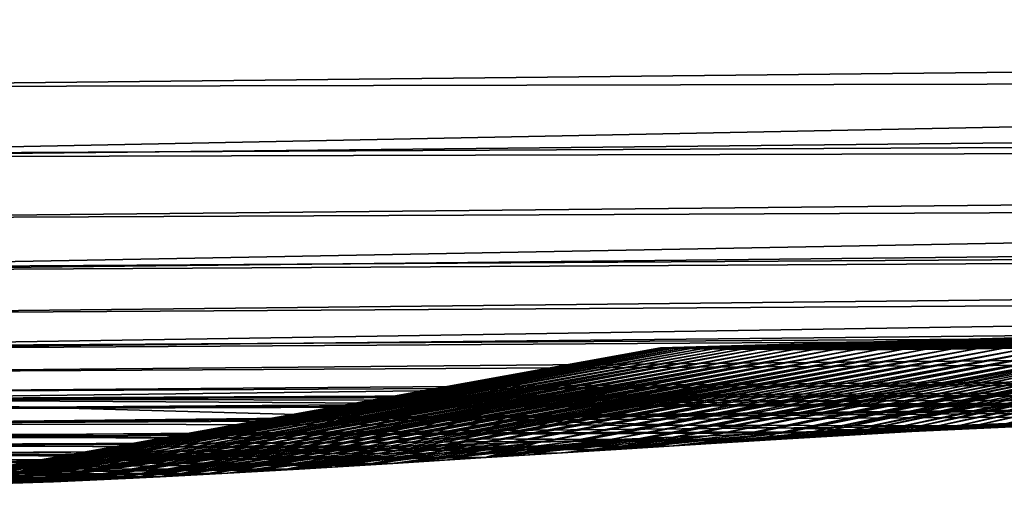
# Model space of a CAD drawing. Units: millimetres. Extents: x -27 to 120, y -216 to 114.
# Drawn here: x 44 to 50, y 108 to 110 of the extents above; entities that cross this region are included whole.
import ezdxf

# ---------------------------------------------------------------- set-up
doc = ezdxf.new("R2010")
doc.units = ezdxf.units.MM
doc.header["$LTSCALE"] = 81.481481
for name, color, linetype in [('1142', 7, 'CONTINUOUS'), ('1145', 7, 'CONTINUOUS'), ('1147', 7, 'CONTINUOUS'), ('1151', 7, 'CONTINUOUS')]:
    doc.layers.add(name, color=color, linetype=linetype)

msp = doc.modelspace()

# ---------------------------------------------------------------- linework, layer by layer
at = {"layer": '1142', "color": 7, "linetype": 'CONTINUOUS', "true_color": 0xe6e6e6}
for points in [[(54.3467, 108.6878, -0.0001), (47.7323, 108.5016, 0.2025), (47.7273, 108.5017, 0.0004), (54.3467, 108.6878, -0.0001)], [(54.3467, 108.6878, -0.0001), (47.7273, 108.5017, 0.0004), (47.7324, 108.5016, -0.2012), (54.3467, 108.6878, -0.0001)], [(54.3467, 108.6878, -0.0001), (47.7474, 108.5013, 0.4037), (47.7323, 108.5016, 0.2025), (54.3467, 108.6878, -0.0001)], [(54.3467, 108.6878, -0.0001), (47.7324, 108.5016, -0.2012), (47.7473, 108.5012, -0.4024), (54.3467, 108.6878, -0.0001)], [(54.3467, 108.6878, -0.0001), (47.7473, 108.5012, -0.4024), (47.7721, 108.5005, -0.6026), (54.3467, 108.6878, -0.0001)], [(54.3467, 108.6878, -0.0001), (47.7725, 108.5007, 0.6037), (47.7474, 108.5013, 0.4037), (54.3467, 108.6878, -0.0001)], [(54.3467, 108.6878, -0.0001), (47.7721, 108.5005, -0.6026), (47.8067, 108.4997, -0.801), (54.3467, 108.6878, -0.0001)], [(54.3467, 108.6878, -0.0001), (47.8074, 108.5, 0.8018), (47.7725, 108.5007, 0.6037), (54.3467, 108.6878, -0.0001)], [(54.3467, 108.6878, -0.0001), (47.8067, 108.4997, -0.801), (47.8511, 108.4988, -0.9968), (54.3467, 108.6878, -0.0001)], [(54.3467, 108.6878, -0.0001), (47.8517, 108.4992, 0.9977), (47.8074, 108.5, 0.8018), (54.3467, 108.6878, -0.0001)], [(54.3467, 108.6878, -0.0001), (47.8511, 108.4988, -0.9968), (47.9049, 108.4979, -1.1897), (54.3467, 108.6878, -0.0001)], [(54.3467, 108.6878, -0.0001), (47.9053, 108.4982, 1.191), (47.8517, 108.4992, 0.9977), (54.3467, 108.6878, -0.0001)], [(54.3467, 108.6878, -0.0001), (47.9049, 108.4979, -1.1897), (47.9679, 108.497, -1.3794), (54.3467, 108.6878, -0.0001)], [(54.3467, 108.6878, -0.0001), (47.968, 108.4972, 1.3811), (47.9053, 108.4982, 1.191), (54.3467, 108.6878, -0.0001)], [(54.3467, 108.6878, -0.0001), (47.9679, 108.497, -1.3794), (48.0395, 108.4961, -1.5656), (54.3467, 108.6878, -0.0001)], [(54.3467, 108.6878, -0.0001), (48.0393, 108.4963, 1.5678), (47.968, 108.4972, 1.3811), (54.3467, 108.6878, -0.0001)], [(54.3467, 108.6878, -0.0001), (48.119, 108.4953, 1.7507), (48.0393, 108.4963, 1.5678), (54.3467, 108.6878, -0.0001)], [(54.3467, 108.6878, -0.0001), (48.0395, 108.4961, -1.5656), (48.1194, 108.4952, -1.748), (54.3467, 108.6878, -0.0001)], [(54.3467, 108.6878, -0.0001), (48.2067, 108.4944, 1.9294), (48.119, 108.4953, 1.7507), (54.3467, 108.6878, -0.0001)], [(54.3467, 108.6878, -0.0001), (48.1194, 108.4952, -1.748), (48.2072, 108.4944, -1.9263), (54.3467, 108.6878, -0.0001)], [(54.3467, 108.6878, -0.0001), (48.3019, 108.4937, 2.1035), (48.2067, 108.4944, 1.9294), (54.3467, 108.6878, -0.0001)], [(54.3467, 108.6878, -0.0001), (48.2072, 108.4944, -1.9263), (48.3026, 108.4937, -2.1003), (54.3467, 108.6878, -0.0001)], [(54.3467, 108.6878, -0.0001), (48.4044, 108.493, 2.2728), (48.3019, 108.4937, 2.1035), (54.3467, 108.6878, -0.0001)], [(54.3467, 108.6878, -0.0001), (48.3026, 108.4937, -2.1003), (48.405, 108.4931, -2.2697), (54.3467, 108.6878, -0.0001)], [(54.3467, 108.6878, -0.0001), (48.5137, 108.4926, 2.4368), (48.4044, 108.493, 2.2728), (54.3467, 108.6878, -0.0001)], [(54.3467, 108.6878, -0.0001), (48.405, 108.4931, -2.2697), (48.5142, 108.4926, -2.4342), (54.3467, 108.6878, -0.0001)], [(54.3467, 108.6878, -0.0001), (48.6295, 108.4923, 2.5955), (48.5137, 108.4926, 2.4368), (54.3467, 108.6878, -0.0001)], [(54.3467, 108.6878, -0.0001), (48.5142, 108.4926, -2.4342), (48.6297, 108.4923, -2.5935), (54.3467, 108.6878, -0.0001)], [(54.3467, 108.6878, -0.0001), (48.7512, 108.4922, 2.7487), (48.6295, 108.4923, 2.5955), (54.3467, 108.6878, -0.0001)], [(54.3467, 108.6878, -0.0001), (48.6297, 108.4923, -2.5935), (48.7511, 108.4922, -2.7474), (54.3467, 108.6878, -0.0001)], [(54.3467, 108.6878, -0.0001), (48.7511, 108.4922, -2.7474), (48.8782, 108.4924, -2.8954), (54.3467, 108.6878, -0.0001)], [(54.3467, 108.6878, -0.0001), (48.8785, 108.4924, 2.8962), (48.7512, 108.4922, 2.7487), (54.3467, 108.6878, -0.0001)], [(54.3467, 108.6878, -0.0001), (48.8782, 108.4924, -2.8954), (49.0103, 108.4927, -3.0375), (54.3467, 108.6878, -0.0001)], [(54.3467, 108.6878, -0.0001), (49.0109, 108.4928, 3.0378), (48.8785, 108.4924, 2.8962), (54.3467, 108.6878, -0.0001)], [(54.3467, 108.6878, -0.0001), (49.0103, 108.4927, -3.0375), (49.1473, 108.4933, -3.1732), (54.3467, 108.6878, -0.0001)], [(54.3467, 108.6878, -0.0001), (49.148, 108.4934, 3.1733), (49.0109, 108.4928, 3.0378), (54.3467, 108.6878, -0.0001)], [(54.3467, 108.6878, -0.0001), (49.1473, 108.4933, -3.1732), (49.2886, 108.4942, -3.3026), (54.3467, 108.6878, -0.0001)], [(54.3467, 108.6878, -0.0001), (49.2893, 108.4943, 3.3027), (49.148, 108.4934, 3.1733), (54.3467, 108.6878, -0.0001)], [(54.3467, 108.6878, -0.0001), (49.2886, 108.4942, -3.3026), (49.4339, 108.4954, -3.4257), (54.3467, 108.6878, -0.0001)], [(54.3467, 108.6878, -0.0001), (49.4345, 108.4954, 3.4259), (49.2893, 108.4943, 3.3027), (54.3467, 108.6878, -0.0001)], [(54.3467, 108.6878, -0.0001), (49.4339, 108.4954, -3.4257), (49.5829, 108.4968, -3.5425), (54.3467, 108.6878, -0.0001)], [(54.3467, 108.6878, -0.0001), (49.5834, 108.4968, 3.5428), (49.4345, 108.4954, 3.4259), (54.3467, 108.6878, -0.0001)], [(54.3467, 108.6878, -0.0001), (49.5829, 108.4968, -3.5425), (49.7351, 108.4984, -3.6531), (54.3467, 108.6878, -0.0001)], [(54.3467, 108.6878, -0.0001), (49.7354, 108.4984, 3.6536), (49.5834, 108.4968, 3.5428), (54.3467, 108.6878, -0.0001)], [(54.3467, 108.6878, -0.0001), (49.7351, 108.4984, -3.6531), (49.8902, 108.5002, -3.7574), (54.3467, 108.6878, -0.0001)], [(54.3467, 108.6878, -0.0001), (49.8904, 108.5002, 3.7582), (49.7354, 108.4984, 3.6536), (54.3467, 108.6878, -0.0001)], [(49.342, 108.0396, -8.1827), (49.6044, 108.0505, -8.3264), (51.69, 108.5286, -4.5162), (49.342, 108.0396, -8.1827)], [(51.5246, 108.5257, -4.4743), (49.342, 108.0396, -8.1827), (51.69, 108.5286, -4.5162), (51.5246, 108.5257, -4.4743)], [(49.7608, 108.0572, 8.4089), (49.4839, 108.0459, 8.2635), (51.6903, 108.5289, 4.5169), (49.7608, 108.0572, 8.4089)], [(51.6903, 108.5289, 4.5169), (49.4839, 108.0459, 8.2635), (51.5252, 108.526, 4.4752), (51.6903, 108.5289, 4.5169)], [(49.6044, 108.0505, -8.3264), (49.8791, 108.0616, -8.4657), (51.8548, 108.5314, -4.5534), (49.6044, 108.0505, -8.3264)], [(51.69, 108.5286, -4.5162), (49.6044, 108.0505, -8.3264), (51.8548, 108.5314, -4.5534), (51.69, 108.5286, -4.5162)], [(44.5659, 107.9307, -0.0462), (44.5696, 107.9306, -0.2623), (47.7273, 108.5017, 0.0004), (44.5659, 107.9307, -0.0462)], [(44.5669, 107.9306, 0.1669), (44.5659, 107.9307, -0.0462), (47.7273, 108.5017, 0.0004), (44.5669, 107.9306, 0.1669)], [(47.7323, 108.5016, 0.2025), (44.5669, 107.9306, 0.1669), (47.7273, 108.5017, 0.0004), (47.7323, 108.5016, 0.2025)], [(44.5732, 107.9303, 0.3909), (44.5669, 107.9306, 0.1669), (47.7323, 108.5016, 0.2025), (44.5732, 107.9303, 0.3909)], [(47.7273, 108.5017, 0.0004), (44.5696, 107.9306, -0.2623), (47.7324, 108.5016, -0.2012), (47.7273, 108.5017, 0.0004)], [(44.5696, 107.9306, -0.2623), (44.5791, 107.9302, -0.4958), (47.7324, 108.5016, -0.2012), (44.5696, 107.9306, -0.2623)], [(47.7474, 108.5013, 0.4037), (44.5732, 107.9303, 0.3909), (47.7323, 108.5016, 0.2025), (47.7474, 108.5013, 0.4037)], [(44.5867, 107.9296, 0.6402), (44.5732, 107.9303, 0.3909), (47.7474, 108.5013, 0.4037), (44.5867, 107.9296, 0.6402)], [(47.7324, 108.5016, -0.2012), (44.5791, 107.9302, -0.4958), (47.7473, 108.5012, -0.4024), (47.7324, 108.5016, -0.2012)], [(44.5791, 107.9302, -0.4958), (44.5968, 107.9294, -0.7611), (47.7473, 108.5012, -0.4024), (44.5791, 107.9302, -0.4958)], [(47.7725, 108.5007, 0.6037), (44.5867, 107.9296, 0.6402), (47.7474, 108.5013, 0.4037), (47.7725, 108.5007, 0.6037)], [(44.6105, 107.9286, 0.9276), (44.5867, 107.9296, 0.6402), (47.7725, 108.5007, 0.6037), (44.6105, 107.9286, 0.9276)], [(47.7473, 108.5012, -0.4024), (44.5968, 107.9294, -0.7611), (47.7721, 108.5005, -0.6026), (47.7473, 108.5012, -0.4024)], [(44.5968, 107.9294, -0.7611), (44.6266, 107.9281, -1.0676), (47.7721, 108.5005, -0.6026), (44.5968, 107.9294, -0.7611)], [(47.8074, 108.5, 0.8018), (44.6105, 107.9286, 0.9276), (47.7725, 108.5007, 0.6037), (47.8074, 108.5, 0.8018)], [(44.6344, 107.9277, 1.1431), (44.6105, 107.9286, 0.9276), (47.8074, 108.5, 0.8018), (44.6344, 107.9277, 1.1431)], [(47.7721, 108.5005, -0.6026), (44.6266, 107.9281, -1.0676), (47.8067, 108.4997, -0.801), (47.7721, 108.5005, -0.6026)], [(44.6266, 107.9281, -1.0676), (44.6556, 107.927, -1.2964), (47.8067, 108.4997, -0.801), (44.6266, 107.9281, -1.0676)], [(44.6663, 107.9265, 1.3785), (44.6344, 107.9277, 1.1431), (47.8074, 108.5, 0.8018), (44.6663, 107.9265, 1.3785)], [(47.8067, 108.4997, -0.801), (44.6556, 107.927, -1.2964), (47.8511, 108.4988, -0.9968), (47.8067, 108.4997, -0.801)], [(44.6556, 107.927, -1.2964), (44.6938, 107.9256, -1.5452), (47.8511, 108.4988, -0.9968), (44.6556, 107.927, -1.2964)], [(47.8517, 108.4992, 0.9977), (44.6663, 107.9265, 1.3785), (47.8074, 108.5, 0.8018), (47.8517, 108.4992, 0.9977)], [(44.7079, 107.9252, 1.6339), (44.6663, 107.9265, 1.3785), (47.8517, 108.4992, 0.9977), (44.7079, 107.9252, 1.6339)], [(47.8511, 108.4988, -0.9968), (44.6938, 107.9256, -1.5452), (47.9049, 108.4979, -1.1897), (47.8511, 108.4988, -0.9968)], [(44.6938, 107.9256, -1.5452), (44.7429, 107.9241, -1.8134), (47.9049, 108.4979, -1.1897), (44.6938, 107.9256, -1.5452)], [(47.9053, 108.4982, 1.191), (44.7079, 107.9252, 1.6339), (47.8517, 108.4992, 0.9977), (47.9053, 108.4982, 1.191)], [(44.7465, 107.924, 1.8379), (44.7079, 107.9252, 1.6339), (47.9053, 108.4982, 1.191), (44.7465, 107.924, 1.8379)], [(44.7429, 107.9241, -1.8134), (44.7878, 107.9228, -2.0267), (47.9049, 108.4979, -1.1897), (44.7429, 107.9241, -1.8134)], [(47.968, 108.4972, 1.3811), (44.7465, 107.924, 1.8379), (47.9053, 108.4982, 1.191), (47.968, 108.4972, 1.3811)], [(44.7923, 107.9228, 2.0522), (44.7465, 107.924, 1.8379), (47.968, 108.4972, 1.3811), (44.7923, 107.9228, 2.0522)], [(47.9049, 108.4979, -1.1897), (44.7878, 107.9228, -2.0267), (47.9679, 108.497, -1.3794), (47.9049, 108.4979, -1.1897)], [(44.7878, 107.9228, -2.0267), (44.8407, 107.9215, -2.2506), (47.9679, 108.497, -1.3794), (44.7878, 107.9228, -2.0267)], [(44.8461, 107.9216, 2.2771), (44.7923, 107.9228, 2.0522), (47.968, 108.4972, 1.3811), (44.8461, 107.9216, 2.2771)], [(47.9679, 108.497, -1.3794), (44.8407, 107.9215, -2.2506), (48.0395, 108.4961, -1.5656), (47.9679, 108.497, -1.3794)], [(44.8407, 107.9215, -2.2506), (44.9027, 107.9202, -2.4863), (48.0395, 108.4961, -1.5656), (44.8407, 107.9215, -2.2506)], [(48.0393, 108.4963, 1.5678), (44.8461, 107.9216, 2.2771), (47.968, 108.4972, 1.3811), (48.0393, 108.4963, 1.5678)], [(44.9091, 107.9203, 2.5137), (44.8461, 107.9216, 2.2771), (48.0393, 108.4963, 1.5678), (44.9091, 107.9203, 2.5137)], [(48.0395, 108.4961, -1.5656), (44.9027, 107.9202, -2.4863), (48.1194, 108.4952, -1.748), (48.0395, 108.4961, -1.5656)], [(44.9027, 107.9202, -2.4863), (44.9754, 107.919, -2.735), (48.1194, 108.4952, -1.748), (44.9027, 107.9202, -2.4863)], [(48.119, 108.4953, 1.7507), (44.9091, 107.9203, 2.5137), (48.0393, 108.4963, 1.5678), (48.119, 108.4953, 1.7507)], [(44.983, 107.9191, 2.7634), (44.9091, 107.9203, 2.5137), (48.119, 108.4953, 1.7507), (44.983, 107.9191, 2.7634)], [(48.1194, 108.4952, -1.748), (44.9754, 107.919, -2.735), (48.2072, 108.4944, -1.9263), (48.1194, 108.4952, -1.748)], [(44.9754, 107.919, -2.735), (45.0424, 107.9181, -2.944), (48.2072, 108.4944, -1.9263), (44.9754, 107.919, -2.735)], [(48.2067, 108.4944, 1.9294), (44.983, 107.9191, 2.7634), (48.119, 108.4953, 1.7507), (48.2067, 108.4944, 1.9294)], [(45.0696, 107.9179, 3.0278), (44.983, 107.9191, 2.7634), (48.2067, 108.4944, 1.9294), (45.0696, 107.9179, 3.0278)], [(45.0424, 107.9181, -2.944), (45.1184, 107.9173, -3.1629), (48.2072, 108.4944, -1.9263), (45.0424, 107.9181, -2.944)], [(48.3019, 108.4937, 2.1035), (45.0696, 107.9179, 3.0278), (48.2067, 108.4944, 1.9294), (48.3019, 108.4937, 2.1035)], [(45.171, 107.917, 3.3079), (45.0696, 107.9179, 3.0278), (48.3019, 108.4937, 2.1035), (45.171, 107.917, 3.3079)], [(48.2072, 108.4944, -1.9263), (45.1184, 107.9173, -3.1629), (48.3026, 108.4937, -2.1003), (48.2072, 108.4944, -1.9263)], [(45.1184, 107.9173, -3.1629), (45.2046, 107.9167, -3.392), (48.3026, 108.4937, -2.1003), (45.1184, 107.9173, -3.1629)], [(48.4044, 108.493, 2.2728), (45.171, 107.917, 3.3079), (48.3019, 108.4937, 2.1035), (48.4044, 108.493, 2.2728)], [(45.2896, 107.9164, 3.6047), (45.171, 107.917, 3.3079), (48.4044, 108.493, 2.2728), (45.2896, 107.9164, 3.6047)], [(48.3026, 108.4937, -2.1003), (45.2046, 107.9167, -3.392), (48.405, 108.4931, -2.2697), (48.3026, 108.4937, -2.1003)], [(45.2046, 107.9167, -3.392), (45.302, 107.9163, -3.6315), (48.405, 108.4931, -2.2697), (45.2046, 107.9167, -3.392)], [(48.5137, 108.4926, 2.4368), (45.2896, 107.9164, 3.6047), (48.4044, 108.493, 2.2728), (48.5137, 108.4926, 2.4368)], [(45.3796, 107.9163, 3.8119), (45.2896, 107.9164, 3.6047), (48.5137, 108.4926, 2.4368), (45.3796, 107.9163, 3.8119)], [(48.405, 108.4931, -2.2697), (45.302, 107.9163, -3.6315), (48.5142, 108.4926, -2.4342), (48.405, 108.4931, -2.2697)], [(45.302, 107.9163, -3.6315), (45.4123, 107.9163, -3.8821), (48.5142, 108.4926, -2.4342), (45.302, 107.9163, -3.6315)], [(48.6295, 108.4923, 2.5955), (45.3796, 107.9163, 3.8119), (48.5137, 108.4926, 2.4368), (48.6295, 108.4923, 2.5955)], [(45.4794, 107.9165, 4.0273), (45.3796, 107.9163, 3.8119), (48.6295, 108.4923, 2.5955), (45.4794, 107.9165, 4.0273)], [(48.5142, 108.4926, -2.4342), (45.4123, 107.9163, -3.8821), (48.6297, 108.4923, -2.5935), (48.5142, 108.4926, -2.4342)], [(45.4123, 107.9163, -3.8821), (45.5149, 107.9166, -4.0993), (48.6297, 108.4923, -2.5935), (45.4123, 107.9163, -3.8821)], [(45.5897, 107.9171, 4.2503), (45.4794, 107.9165, 4.0273), (48.6295, 108.4923, 2.5955), (45.5897, 107.9171, 4.2503)], [(48.6297, 108.4923, -2.5935), (45.5149, 107.9166, -4.0993), (48.7511, 108.4922, -2.7474), (48.6297, 108.4923, -2.5935)], [(45.5149, 107.9166, -4.0993), (45.6285, 107.9174, -4.3245), (48.7511, 108.4922, -2.7474), (45.5149, 107.9166, -4.0993)], [(48.7512, 108.4922, 2.7487), (45.5897, 107.9171, 4.2503), (48.6295, 108.4923, 2.5955), (48.7512, 108.4922, 2.7487)], [(45.7117, 107.9181, 4.4813), (45.5897, 107.9171, 4.2503), (48.7512, 108.4922, 2.7487), (45.7117, 107.9181, 4.4813)], [(45.6285, 107.9174, -4.3245), (45.7539, 107.9185, -4.5574), (48.7511, 108.4922, -2.7474), (45.6285, 107.9174, -4.3245)], [(45.8462, 107.9196, 4.7198), (45.7117, 107.9181, 4.4813), (48.8785, 108.4924, 2.8962), (45.8462, 107.9196, 4.7198)], [(48.8785, 108.4924, 2.8962), (45.7117, 107.9181, 4.4813), (48.7512, 108.4922, 2.7487), (48.8785, 108.4924, 2.8962)], [(45.7539, 107.9185, -4.5574), (45.8926, 107.9203, -4.7983), (48.8782, 108.4924, -2.8954), (45.7539, 107.9185, -4.5574)], [(48.7511, 108.4922, -2.7474), (45.7539, 107.9185, -4.5574), (48.8782, 108.4924, -2.8954), (48.7511, 108.4922, -2.7474)], [(45.9947, 107.9219, 4.9657), (45.8462, 107.9196, 4.7198), (49.0109, 108.4928, 3.0378), (45.9947, 107.9219, 4.9657)], [(49.0109, 108.4928, 3.0378), (45.8462, 107.9196, 4.7198), (48.8785, 108.4924, 2.8962), (49.0109, 108.4928, 3.0378)], [(45.8926, 107.9203, -4.7983), (46.0458, 107.9228, -5.0466), (49.0103, 108.4927, -3.0375), (45.8926, 107.9203, -4.7983)], [(48.8782, 108.4924, -2.8954), (45.8926, 107.9203, -4.7983), (49.0103, 108.4927, -3.0375), (48.8782, 108.4924, -2.8954)], [(46.1336, 107.9244, 5.1819), (45.9947, 107.9219, 4.9657), (49.148, 108.4934, 3.1733), (46.1336, 107.9244, 5.1819)], [(49.148, 108.4934, 3.1733), (45.9947, 107.9219, 4.9657), (49.0109, 108.4928, 3.0378), (49.148, 108.4934, 3.1733)], [(46.0458, 107.9228, -5.0466), (46.2147, 107.9261, -5.3023), (49.1473, 108.4933, -3.1732), (46.0458, 107.9228, -5.0466)], [(49.0103, 108.4927, -3.0375), (46.0458, 107.9228, -5.0466), (49.1473, 108.4933, -3.1732), (49.0103, 108.4927, -3.0375)], [(46.2842, 107.9276, 5.4029), (46.1336, 107.9244, 5.1819), (49.2893, 108.4943, 3.3027), (46.2842, 107.9276, 5.4029)], [(49.2893, 108.4943, 3.3027), (46.1336, 107.9244, 5.1819), (49.148, 108.4934, 3.1733), (49.2893, 108.4943, 3.3027)], [(46.2147, 107.9261, -5.3023), (46.3526, 107.9292, -5.4985), (49.2886, 108.4942, -3.3026), (46.2147, 107.9261, -5.3023)], [(49.1473, 108.4933, -3.1732), (46.2147, 107.9261, -5.3023), (49.2886, 108.4942, -3.3026), (49.1473, 108.4933, -3.1732)], [(46.4472, 107.9315, 5.628), (46.2842, 107.9276, 5.4029), (49.4345, 108.4954, 3.4259), (46.4472, 107.9315, 5.628)], [(49.4345, 108.4954, 3.4259), (46.2842, 107.9276, 5.4029), (49.2893, 108.4943, 3.3027), (49.4345, 108.4954, 3.4259)], [(46.3526, 107.9292, -5.4985), (46.5009, 107.9329, -5.6984), (49.4339, 108.4954, -3.4257), (46.3526, 107.9292, -5.4985)], [(49.2886, 108.4942, -3.3026), (46.3526, 107.9292, -5.4985), (49.4339, 108.4954, -3.4257), (49.2886, 108.4942, -3.3026)], [(46.6242, 107.9362, 5.8577), (46.4472, 107.9315, 5.628), (49.5834, 108.4968, 3.5428), (46.6242, 107.9362, 5.8577)], [(49.5834, 108.4968, 3.5428), (46.4472, 107.9315, 5.628), (49.4345, 108.4954, 3.4259), (49.5834, 108.4968, 3.5428)], [(46.5009, 107.9329, -5.6984), (46.66, 107.9372, -5.9014), (49.5829, 108.4968, -3.5425), (46.5009, 107.9329, -5.6984)], [(49.4339, 108.4954, -3.4257), (46.5009, 107.9329, -5.6984), (49.5829, 108.4968, -3.5425), (49.4339, 108.4954, -3.4257)], [(46.8156, 107.9418, 6.0909), (46.6242, 107.9362, 5.8577), (49.7354, 108.4984, 3.6536), (46.8156, 107.9418, 6.0909)], [(49.7354, 108.4984, 3.6536), (46.6242, 107.9362, 5.8577), (49.5834, 108.4968, 3.5428), (49.7354, 108.4984, 3.6536)], [(46.66, 107.9372, -5.9014), (46.8313, 107.9422, -6.1079), (49.7351, 108.4984, -3.6531), (46.66, 107.9372, -5.9014)], [(49.5829, 108.4968, -3.5425), (46.66, 107.9372, -5.9014), (49.7351, 108.4984, -3.6531), (49.5829, 108.4968, -3.5425)], [(47.0244, 107.9484, 6.3289), (46.8156, 107.9418, 6.0909), (49.8904, 108.5002, 3.7582), (47.0244, 107.9484, 6.3289)], [(49.8904, 108.5002, 3.7582), (46.8156, 107.9418, 6.0909), (49.7354, 108.4984, 3.6536), (49.8904, 108.5002, 3.7582)], [(46.8313, 107.9422, -6.1079), (47.015, 107.948, -6.3169), (49.8902, 108.5002, -3.7574), (46.8313, 107.9422, -6.1079)], [(49.7351, 108.4984, -3.6531), (46.8313, 107.9422, -6.1079), (49.8902, 108.5002, -3.7574), (49.7351, 108.4984, -3.6531)], [(47.015, 107.948, -6.3169), (47.2124, 107.9546, -6.5283), (50.0479, 108.5022, -3.8555), (47.015, 107.948, -6.3169)], [(49.8902, 108.5002, -3.7574), (47.015, 107.948, -6.3169), (50.0479, 108.5022, -3.8555), (49.8902, 108.5002, -3.7574)], [(47.2517, 107.9561, 6.5706), (47.0244, 107.9484, 6.3289), (50.048, 108.5023, 3.8566), (47.2517, 107.9561, 6.5706)], [(50.048, 108.5023, 3.8566), (47.0244, 107.9484, 6.3289), (49.8904, 108.5002, 3.7582), (50.048, 108.5023, 3.8566)], [(47.2124, 107.9546, -6.5283), (47.4247, 107.9621, -6.7416), (50.2076, 108.5043, -3.9475), (47.2124, 107.9546, -6.5283)], [(50.0479, 108.5022, -3.8555), (47.2124, 107.9546, -6.5283), (50.2076, 108.5043, -3.9475), (50.0479, 108.5022, -3.8555)], [(47.4231, 107.9622, 6.742), (47.2517, 107.9561, 6.5706), (50.2078, 108.5045, 3.9488), (47.4231, 107.9622, 6.742)], [(50.2078, 108.5045, 3.9488), (47.2517, 107.9561, 6.5706), (50.048, 108.5023, 3.8566), (50.2078, 108.5045, 3.9488)], [(47.6062, 107.9691, 6.9155), (47.4231, 107.9622, 6.742), (50.3695, 108.5068, 4.0349), (47.6062, 107.9691, 6.9155)], [(50.3695, 108.5068, 4.0349), (47.4231, 107.9622, 6.742), (50.2078, 108.5045, 3.9488), (50.3695, 108.5068, 4.0349)], [(47.4247, 107.9621, -6.7416), (47.6522, 107.9706, -6.956), (50.3692, 108.5067, -4.0334), (47.4247, 107.9621, -6.7416)], [(50.2076, 108.5043, -3.9475), (47.4247, 107.9621, -6.7416), (50.3692, 108.5067, -4.0334), (50.2076, 108.5043, -3.9475)], [(47.8011, 107.9766, 7.0905), (47.6062, 107.9691, 6.9155), (50.5327, 108.5093, 4.1149), (47.8011, 107.9766, 7.0905)], [(50.5327, 108.5093, 4.1149), (47.6062, 107.9691, 6.9155), (50.3695, 108.5068, 4.0349), (50.5327, 108.5093, 4.1149)], [(47.6522, 107.9706, -6.956), (47.8282, 107.9774, -7.1124), (50.5322, 108.5092, -4.1133), (47.6522, 107.9706, -6.956)], [(50.3692, 108.5067, -4.0334), (47.6522, 107.9706, -6.956), (50.5322, 108.5092, -4.1133), (50.3692, 108.5067, -4.0334)], [(48.0076, 107.9847, 7.2656), (47.8011, 107.9766, 7.0905), (50.6971, 108.512, 4.189), (48.0076, 107.9847, 7.2656)], [(50.6971, 108.512, 4.189), (47.8011, 107.9766, 7.0905), (50.5327, 108.5093, 4.1149), (50.6971, 108.512, 4.189)], [(47.8282, 107.9774, -7.1124), (48.0135, 107.9847, -7.2687), (50.5322, 108.5092, -4.1133), (47.8282, 107.9774, -7.1124)], [(48.2258, 107.9936, 7.4399), (48.0076, 107.9847, 7.2656), (50.6971, 108.512, 4.189), (48.2258, 107.9936, 7.4399)], [(48.0135, 107.9847, -7.2687), (48.208, 107.9925, -7.4245), (50.6964, 108.5118, -4.1873), (48.0135, 107.9847, -7.2687)], [(50.5322, 108.5092, -4.1133), (48.0135, 107.9847, -7.2687), (50.6964, 108.5118, -4.1873), (50.5322, 108.5092, -4.1133)], [(48.208, 107.9925, -7.4245), (48.4127, 108.0009, -7.5796), (50.8614, 108.5145, -4.2557), (48.208, 107.9925, -7.4245)], [(50.6964, 108.5118, -4.1873), (48.208, 107.9925, -7.4245), (50.8614, 108.5145, -4.2557), (50.6964, 108.5118, -4.1873)], [(48.4568, 108.0031, 7.6133), (48.2258, 107.9936, 7.4399), (50.8624, 108.5147, 4.2573), (48.4568, 108.0031, 7.6133)], [(50.8624, 108.5147, 4.2573), (48.2258, 107.9936, 7.4399), (50.6971, 108.512, 4.189), (50.8624, 108.5147, 4.2573)], [(48.4127, 108.0009, -7.5796), (48.6283, 108.0098, -7.7336), (51.0271, 108.5172, -4.3184), (48.4127, 108.0009, -7.5796)], [(50.8614, 108.5145, -4.2557), (48.4127, 108.0009, -7.5796), (51.0271, 108.5172, -4.3184), (50.8614, 108.5145, -4.2557)], [(48.699, 108.0131, 7.7838), (48.4568, 108.0031, 7.6133), (51.0281, 108.5175, 4.3199), (48.699, 108.0131, 7.7838)], [(51.0281, 108.5175, 4.3199), (48.4568, 108.0031, 7.6133), (50.8624, 108.5147, 4.2573), (51.0281, 108.5175, 4.3199)], [(48.6283, 108.0098, -7.7336), (48.8545, 108.0193, -7.8858), (51.193, 108.52, -4.3756), (48.6283, 108.0098, -7.7336)], [(51.0271, 108.5172, -4.3184), (48.6283, 108.0098, -7.7336), (51.193, 108.52, -4.3756), (51.0271, 108.5172, -4.3184)], [(48.9504, 108.0237, 7.949), (48.699, 108.0131, 7.7838), (51.194, 108.5203, 4.3769), (48.9504, 108.0237, 7.949)], [(51.194, 108.5203, 4.3769), (48.699, 108.0131, 7.7838), (51.0281, 108.5175, 4.3199), (51.194, 108.5203, 4.3769)], [(48.8545, 108.0193, -7.8858), (49.0921, 108.0292, -8.0356), (51.3589, 108.5229, -4.4275), (48.8545, 108.0193, -7.8858)], [(51.193, 108.52, -4.3756), (48.8545, 108.0193, -7.8858), (51.3589, 108.5229, -4.4275), (51.193, 108.52, -4.3756)], [(49.2124, 108.0346, 8.1094), (48.9504, 108.0237, 7.949), (51.3597, 108.5232, 4.4286), (49.2124, 108.0346, 8.1094)], [(51.3597, 108.5232, 4.4286), (48.9504, 108.0237, 7.949), (51.194, 108.5203, 4.3769), (51.3597, 108.5232, 4.4286)], [(49.0921, 108.0292, -8.0356), (49.342, 108.0396, -8.1827), (51.5246, 108.5257, -4.4743), (49.0921, 108.0292, -8.0356)], [(51.3589, 108.5229, -4.4275), (49.0921, 108.0292, -8.0356), (51.5246, 108.5257, -4.4743), (51.3589, 108.5229, -4.4275)], [(49.4839, 108.0459, 8.2635), (49.2124, 108.0346, 8.1094), (51.5252, 108.526, 4.4752), (49.4839, 108.0459, 8.2635)], [(51.5252, 108.526, 4.4752), (49.2124, 108.0346, 8.1094), (51.3597, 108.5232, 4.4286), (51.5252, 108.526, 4.4752)]]:
    msp.add_3dface(points, dxfattribs=at)
at = {"layer": '1145', "color": 7, "linetype": 'CONTINUOUS', "true_color": 0xe6e6e6}
for points in [[(41.454, 110.4967, 16.8456), (41.5273, 110.0353, 16.4727), (91.1461, 110.5651, 14.0588), (41.454, 110.4967, 16.8456)], [(91.1461, 110.5651, 14.0588), (41.5273, 110.0353, 16.4727), (91.1461, 110.144, 13.6784), (91.1461, 110.5651, 14.0588)], [(41.5273, 110.0353, 16.4727), (41.6141, 109.622, 16.0044), (91.1461, 110.144, 13.6784), (41.5273, 110.0353, 16.4727)], [(91.1461, 110.144, 13.6784), (41.6141, 109.622, 16.0044), (91.1461, 109.758, 13.2136), (91.1461, 110.144, 13.6784)], [(41.6141, 109.622, 16.0044), (41.7151, 109.2604, 15.446), (91.1461, 109.758, 13.2136), (41.6141, 109.622, 16.0044)], [(91.1461, 109.758, 13.2136), (41.7151, 109.2604, 15.446), (91.1461, 109.4802, 12.7902), (91.1461, 109.758, 13.2136)], [(41.7151, 109.2604, 15.446), (41.8259, 108.9536, 14.8061), (91.1461, 109.4802, 12.7902), (41.7151, 109.2604, 15.446)], [(91.1461, 109.4802, 12.7902), (41.8259, 108.9536, 14.8061), (91.1461, 109.2303, 12.3264), (91.1461, 109.4802, 12.7902)], [(41.8259, 108.9536, 14.8061), (41.9458, 108.7008, 14.1002), (91.1461, 109.2303, 12.3264), (41.8259, 108.9536, 14.8061)], [(91.1461, 109.2303, 12.3264), (41.9458, 108.7008, 14.1002), (91.1461, 109.0065, 11.8241), (91.1461, 109.2303, 12.3264)], [(41.9458, 108.7008, 14.1002), (42.0709, 108.4936, 13.335), (91.1461, 109.0065, 11.8241), (41.9458, 108.7008, 14.1002)], [(91.1461, 109.0065, 11.8241), (42.0709, 108.4936, 13.335), (91.1461, 108.8057, 11.2842), (91.1461, 109.0065, 11.8241)], [(42.0709, 108.4936, 13.335), (42.1745, 108.3568, 12.6835), (91.1461, 108.8057, 11.2842), (42.0709, 108.4936, 13.335)], [(91.1461, 108.8057, 11.2842), (42.1745, 108.3568, 12.6835), (91.1461, 108.6269, 10.7093), (91.1461, 108.8057, 11.2842)], [(42.1745, 108.3568, 12.6835), (42.2796, 108.2407, 12.0005), (91.1461, 108.6269, 10.7093), (42.1745, 108.3568, 12.6835)], [(91.1461, 108.6269, 10.7093), (42.2796, 108.2407, 12.0005), (91.1461, 108.4931, 10.2071), (91.1461, 108.6269, 10.7093)], [(42.2796, 108.2407, 12.0005), (42.3865, 108.1413, 11.2884), (91.1461, 108.4931, 10.2071), (42.2796, 108.2407, 12.0005)], [(91.1461, 108.4931, 10.2071), (42.3865, 108.1413, 11.2884), (91.1461, 108.372, 9.6852), (91.1461, 108.4931, 10.2071)], [(42.3865, 108.1413, 11.2884), (82.0246, 108.3228, 9.9537), (91.1461, 108.372, 9.6852), (42.3865, 108.1413, 11.2884)], [(82.0246, 108.3228, 9.9537), (42.3865, 108.1413, 11.2884), (67.752, 108.251, 10.3943), (82.0246, 108.3228, 9.9537)], [(54.3668, 108.1853, 10.8088), (67.752, 108.251, 10.3943), (42.3865, 108.1413, 11.2884), (54.3668, 108.1853, 10.8088)], [(53.5731, 108.1775, 10.805), (54.3668, 108.1853, 10.8088), (42.3865, 108.1413, 11.2884), (53.5731, 108.1775, 10.805)], [(42.4927, 108.0555, 10.5453), (53.5731, 108.1775, 10.805), (42.3865, 108.1413, 11.2884), (42.4927, 108.0555, 10.5453)], [(53.1624, 108.1701, 10.7792), (53.5731, 108.1775, 10.805), (42.4927, 108.0555, 10.5453), (53.1624, 108.1701, 10.7792)], [(52.5375, 108.1551, 10.7104), (53.1624, 108.1701, 10.7792), (42.4927, 108.0555, 10.5453), (52.5375, 108.1551, 10.7104)], [(51.8733, 108.1344, 10.597), (52.5375, 108.1551, 10.7104), (42.4927, 108.0555, 10.5453), (51.8733, 108.1344, 10.597)], [(51.0031, 108.1007, 10.3837), (51.8733, 108.1344, 10.597), (42.4927, 108.0555, 10.5453), (51.0031, 108.1007, 10.3837)], [(49.8244, 108.0445, 9.9682), (51.0031, 108.1007, 10.3837), (42.4927, 108.0555, 10.5453), (49.8244, 108.0445, 9.9682)], [(42.5987, 107.9797, 9.7726), (49.8244, 108.0445, 9.9682), (42.4927, 108.0555, 10.5453), (42.5987, 107.9797, 9.7726)], [(49.2036, 108.0103, -9.6817), (48.3051, 107.9569, -9.1803), (42.5855, 107.9888, -9.8726), (49.2036, 108.0103, -9.6817)], [(49.0861, 108.0039, 9.6247), (49.8244, 108.0445, 9.9682), (42.5987, 107.9797, 9.7726), (49.0861, 108.0039, 9.6247)], [(42.5855, 107.9888, -9.8726), (48.3051, 107.9569, -9.1803), (42.6748, 107.9318, -9.2192), (42.5855, 107.9888, -9.8726)], [(48.3746, 107.9616, 9.2253), (49.0861, 108.0039, 9.6247), (42.5987, 107.9797, 9.7726), (48.3746, 107.9616, 9.2253)], [(42.6845, 107.9229, 9.1037), (48.3746, 107.9616, 9.2253), (42.5987, 107.9797, 9.7726), (42.6845, 107.9229, 9.1037)], [(48.3051, 107.9569, -9.1803), (47.467, 107.9048, -8.6042), (42.6748, 107.9318, -9.2192), (48.3051, 107.9569, -9.1803)], [(47.8012, 107.9263, 8.8509), (48.3746, 107.9616, 9.2253), (42.6845, 107.9229, 9.1037), (47.8012, 107.9263, 8.8509)], [(42.6748, 107.9318, -9.2192), (47.467, 107.9048, -8.6042), (42.7566, 107.8821, -8.5573), (42.6748, 107.9318, -9.2192)], [(42.7673, 107.8724, 8.4113), (47.8012, 107.9263, 8.8509), (42.6845, 107.9229, 9.1037), (42.7673, 107.8724, 8.4113)], [(47.467, 107.9048, -8.6042), (46.6952, 107.8566, -7.9647), (42.7566, 107.8821, -8.5573), (47.467, 107.9048, -8.6042)], [(47.1511, 107.8853, 8.3564), (47.8012, 107.9263, 8.8509), (42.7673, 107.8724, 8.4113), (47.1511, 107.8853, 8.3564)], [(42.7566, 107.8821, -8.5573), (46.6952, 107.8566, -7.9647), (42.8307, 107.8393, -7.887), (42.7566, 107.8821, -8.5573)], [(46.6714, 107.855, 7.938), (47.1511, 107.8853, 8.3564), (42.7673, 107.8724, 8.4113), (46.6714, 107.855, 7.938)], [(42.8471, 107.8285, 7.6955), (46.6714, 107.855, 7.938), (42.7673, 107.8724, 8.4113), (42.8471, 107.8285, 7.6955)], [(46.6952, 107.8566, -7.9647), (45.9723, 107.8115, -7.2264), (42.8307, 107.8393, -7.887), (46.6952, 107.8566, -7.9647)], [(42.8307, 107.8393, -7.887), (45.9723, 107.8115, -7.2264), (42.8971, 107.8031, -7.2085), (42.8307, 107.8393, -7.887)], [(46.1526, 107.8224, 7.4193), (46.6714, 107.855, 7.938), (42.8471, 107.8285, 7.6955), (46.1526, 107.8224, 7.4193)], [(42.9193, 107.7911, 6.9519), (46.1526, 107.8224, 7.4193), (42.8471, 107.8285, 7.6955), (42.9193, 107.7911, 6.9519)], [(45.9723, 107.8115, -7.2264), (45.4969, 107.783, -6.6486), (42.8971, 107.8031, -7.2085), (45.9723, 107.8115, -7.2264)], [(42.8971, 107.8031, -7.2085), (45.4969, 107.783, -6.6486), (42.9559, 107.773, -6.5221), (42.8971, 107.8031, -7.2085)], [(45.6037, 107.7893, 6.7899), (46.1526, 107.8224, 7.4193), (42.9193, 107.7911, 6.9519), (45.6037, 107.7893, 6.7899)], [(42.9848, 107.76, 6.1799), (45.6037, 107.7893, 6.7899), (42.9193, 107.7911, 6.9519), (42.9848, 107.76, 6.1799)], [(45.4969, 107.783, -6.6486), (45.038, 107.7575, -6.016), (42.9559, 107.773, -6.5221), (45.4969, 107.783, -6.6486)], [(45.183, 107.7651, 6.2264), (45.6037, 107.7893, 6.7899), (42.9848, 107.76, 6.1799), (45.183, 107.7651, 6.2264)], [(42.9559, 107.773, -6.5221), (45.038, 107.7575, -6.016), (43.0069, 107.7486, -5.8283), (42.9559, 107.773, -6.5221)], [(44.7857, 107.7442, 5.6274), (45.183, 107.7651, 6.2264), (42.9848, 107.76, 6.1799), (44.7857, 107.7442, 5.6274)], [(43.0417, 107.7353, 5.3807), (44.7857, 107.7442, 5.6274), (42.9848, 107.76, 6.1799), (43.0417, 107.7353, 5.3807)], [(45.038, 107.7575, -6.016), (44.6271, 107.7365, -5.3579), (43.0069, 107.7486, -5.8283), (45.038, 107.7575, -6.016)], [(43.0069, 107.7486, -5.8283), (44.6271, 107.7365, -5.3579), (43.0501, 107.7291, -5.1271), (43.0069, 107.7486, -5.8283)], [(44.457, 107.7285, 5.0611), (44.7857, 107.7442, 5.6274), (43.0417, 107.7353, 5.3807), (44.457, 107.7285, 5.0611)], [(43.08, 107.7189, 4.6742), (44.457, 107.7285, 5.0611), (43.0417, 107.7353, 5.3807), (43.08, 107.7189, 4.6742)], [(44.6271, 107.7365, -5.3579), (44.2732, 107.72, -4.681), (43.0501, 107.7291, -5.1271), (44.6271, 107.7365, -5.3579)], [(43.0501, 107.7291, -5.1271), (44.2732, 107.72, -4.681), (43.086, 107.7142, -4.4186), (43.0501, 107.7291, -5.1271)], [(44.1597, 107.7151, 4.4413), (44.457, 107.7285, 5.0611), (43.08, 107.7189, 4.6742), (44.1597, 107.7151, 4.4413)], [(43.108, 107.7067, 3.9485), (44.1597, 107.7151, 4.4413), (43.08, 107.7189, 4.6742), (43.108, 107.7067, 3.9485)], [(44.2732, 107.72, -4.681), (43.9673, 107.7074, -3.9796), (43.086, 107.7142, -4.4186), (44.2732, 107.72, -4.681)], [(43.086, 107.7142, -4.4186), (43.9673, 107.7074, -3.9796), (43.1147, 107.7033, -3.7024), (43.086, 107.7142, -4.4186)], [(43.9174, 107.7055, 3.8446), (44.1597, 107.7151, 4.4413), (43.108, 107.7067, 3.9485), (43.9174, 107.7055, 3.8446)], [(43.9673, 107.7074, -3.9796), (43.7126, 107.6985, -3.264), (43.1147, 107.7033, -3.7024), (43.9673, 107.7074, -3.9796)]]:
    msp.add_3dface(points, dxfattribs=at)
at = {"layer": '1147', "color": 7, "linetype": 'CONTINUOUS', "true_color": 0xe6e6e6}
for points in [[(41.6099, 109.6398, -16.0274), (41.4521, 110.5125, -16.8535), (91.1461, 110.6247, -14.1012), (41.6099, 109.6398, -16.0274)], [(91.1461, 109.8863, -13.3819), (41.6099, 109.6398, -16.0274), (91.1461, 110.6247, -14.1012), (91.1461, 109.8863, -13.3819)], [(41.8188, 108.9713, -14.8471), (41.6099, 109.6398, -16.0274), (91.1461, 109.8863, -13.3819), (41.8188, 108.9713, -14.8471)], [(91.1461, 109.2791, -12.4231), (41.8188, 108.9713, -14.8471), (91.1461, 109.8863, -13.3819), (91.1461, 109.2791, -12.4231)], [(42.0614, 108.5084, -13.3963), (41.8188, 108.9713, -14.8471), (91.1461, 109.2791, -12.4231), (42.0614, 108.5084, -13.3963)], [(91.1461, 108.8012, -11.27), (42.0614, 108.5084, -13.3963), (91.1461, 109.2791, -12.4231), (91.1461, 108.8012, -11.27)], [(42.322, 108.2003, -11.7266), (42.0614, 108.5084, -13.3963), (91.1461, 108.8012, -11.27), (42.322, 108.2003, -11.7266)], [(91.1461, 108.4313, -9.9487), (42.322, 108.2003, -11.7266), (91.1461, 108.8012, -11.27), (91.1461, 108.4313, -9.9487)], [(82.0246, 108.3232, -9.9548), (42.322, 108.2003, -11.7266), (91.1461, 108.4313, -9.9487), (82.0246, 108.3232, -9.9548)], [(82.0246, 108.3232, -9.9548), (68.8486, 108.2564, -10.3586), (42.322, 108.2003, -11.7266), (82.0246, 108.3232, -9.9548)], [(68.8486, 108.2564, -10.3586), (54.367, 108.1849, -10.8044), (42.322, 108.2003, -11.7266), (68.8486, 108.2564, -10.3586)], [(42.322, 108.2003, -11.7266), (54.367, 108.1849, -10.8044), (51.9926, 108.1389, -10.6219), (42.322, 108.2003, -11.7266)], [(49.2036, 108.0103, -9.6817), (42.5855, 107.9888, -9.8726), (42.322, 108.2003, -11.7266), (49.2036, 108.0103, -9.6817)], [(49.2036, 108.0103, -9.6817), (42.322, 108.2003, -11.7266), (51.9926, 108.1389, -10.6219), (49.2036, 108.0103, -9.6817)]]:
    msp.add_3dface(points, dxfattribs=at)
at = {"layer": '1151', "color": 7, "linetype": 'CONTINUOUS', "true_color": 0xe6e6e6}
for points in [[(49.8791, 108.0616, -8.4657), (49.2036, 108.0103, -9.6817), (51.9926, 108.1389, -10.6219), (49.8791, 108.0616, -8.4657)], [(50.0438, 108.0686, 8.5457), (50.3325, 108.0798, 8.6737), (49.0861, 108.0039, 9.6247), (50.0438, 108.0686, 8.5457)], [(50.3325, 108.0798, 8.6737), (49.8244, 108.0445, 9.9682), (49.0861, 108.0039, 9.6247), (50.3325, 108.0798, 8.6737)], [(49.7608, 108.0572, 8.4089), (50.0438, 108.0686, 8.5457), (49.0861, 108.0039, 9.6247), (49.7608, 108.0572, 8.4089)], [(48.699, 108.0131, 7.7838), (48.9504, 108.0237, 7.949), (47.8012, 107.9263, 8.8509), (48.699, 108.0131, 7.7838)], [(48.9504, 108.0237, 7.949), (48.3746, 107.9616, 9.2253), (47.8012, 107.9263, 8.8509), (48.9504, 108.0237, 7.949)], [(48.4568, 108.0031, 7.6133), (48.699, 108.0131, 7.7838), (47.8012, 107.9263, 8.8509), (48.4568, 108.0031, 7.6133)], [(49.0921, 108.0292, -8.0356), (48.8545, 108.0193, -7.8858), (48.3051, 107.9569, -9.1803), (49.0921, 108.0292, -8.0356)], [(49.0921, 108.0292, -8.0356), (48.3051, 107.9569, -9.1803), (49.2036, 108.0103, -9.6817), (49.0921, 108.0292, -8.0356)], [(48.8545, 108.0193, -7.8858), (48.6283, 108.0098, -7.7336), (48.3051, 107.9569, -9.1803), (48.8545, 108.0193, -7.8858)], [(48.6283, 108.0098, -7.7336), (48.4127, 108.0009, -7.5796), (48.3051, 107.9569, -9.1803), (48.6283, 108.0098, -7.7336)], [(49.2124, 108.0346, 8.1094), (49.4839, 108.0459, 8.2635), (48.3746, 107.9616, 9.2253), (49.2124, 108.0346, 8.1094)], [(49.4839, 108.0459, 8.2635), (49.0861, 108.0039, 9.6247), (48.3746, 107.9616, 9.2253), (49.4839, 108.0459, 8.2635)], [(48.9504, 108.0237, 7.949), (49.2124, 108.0346, 8.1094), (48.3746, 107.9616, 9.2253), (48.9504, 108.0237, 7.949)], [(49.4839, 108.0459, 8.2635), (49.7608, 108.0572, 8.4089), (49.0861, 108.0039, 9.6247), (49.4839, 108.0459, 8.2635)], [(49.342, 108.0396, -8.1827), (49.0921, 108.0292, -8.0356), (49.2036, 108.0103, -9.6817), (49.342, 108.0396, -8.1827)], [(49.8791, 108.0616, -8.4657), (49.6044, 108.0505, -8.3264), (49.2036, 108.0103, -9.6817), (49.8791, 108.0616, -8.4657)], [(49.6044, 108.0505, -8.3264), (49.342, 108.0396, -8.1827), (49.2036, 108.0103, -9.6817), (49.6044, 108.0505, -8.3264)], [(46.8156, 107.9418, 6.0909), (47.0244, 107.9484, 6.3289), (45.6037, 107.7893, 6.7899), (46.8156, 107.9418, 6.0909)], [(47.0244, 107.9484, 6.3289), (46.1526, 107.8224, 7.4193), (45.6037, 107.7893, 6.7899), (47.0244, 107.9484, 6.3289)], [(47.015, 107.948, -6.3169), (46.8313, 107.9422, -6.1079), (45.9723, 107.8115, -7.2264), (47.015, 107.948, -6.3169)], [(47.015, 107.948, -6.3169), (45.9723, 107.8115, -7.2264), (46.6952, 107.8566, -7.9647), (47.015, 107.948, -6.3169)], [(47.4231, 107.9622, 6.742), (47.6062, 107.9691, 6.9155), (46.1526, 107.8224, 7.4193), (47.4231, 107.9622, 6.742)], [(47.6062, 107.9691, 6.9155), (46.6714, 107.855, 7.938), (46.1526, 107.8224, 7.4193), (47.6062, 107.9691, 6.9155)], [(47.2517, 107.9561, 6.5706), (47.4231, 107.9622, 6.742), (46.1526, 107.8224, 7.4193), (47.2517, 107.9561, 6.5706)], [(47.0244, 107.9484, 6.3289), (47.2517, 107.9561, 6.5706), (46.1526, 107.8224, 7.4193), (47.0244, 107.9484, 6.3289)], [(47.8011, 107.9766, 7.0905), (48.0076, 107.9847, 7.2656), (46.6714, 107.855, 7.938), (47.8011, 107.9766, 7.0905)], [(48.0076, 107.9847, 7.2656), (47.1511, 107.8853, 8.3564), (46.6714, 107.855, 7.938), (48.0076, 107.9847, 7.2656)], [(47.6062, 107.9691, 6.9155), (47.8011, 107.9766, 7.0905), (46.6714, 107.855, 7.938), (47.6062, 107.9691, 6.9155)], [(47.6522, 107.9706, -6.956), (47.4247, 107.9621, -6.7416), (46.6952, 107.8566, -7.9647), (47.6522, 107.9706, -6.956)], [(47.6522, 107.9706, -6.956), (46.6952, 107.8566, -7.9647), (47.467, 107.9048, -8.6042), (47.6522, 107.9706, -6.956)], [(47.4247, 107.9621, -6.7416), (47.2124, 107.9546, -6.5283), (46.6952, 107.8566, -7.9647), (47.4247, 107.9621, -6.7416)], [(47.2124, 107.9546, -6.5283), (47.015, 107.948, -6.3169), (46.6952, 107.8566, -7.9647), (47.2124, 107.9546, -6.5283)], [(48.2258, 107.9936, 7.4399), (48.4568, 108.0031, 7.6133), (47.1511, 107.8853, 8.3564), (48.2258, 107.9936, 7.4399)], [(48.4568, 108.0031, 7.6133), (47.8012, 107.9263, 8.8509), (47.1511, 107.8853, 8.3564), (48.4568, 108.0031, 7.6133)], [(48.0076, 107.9847, 7.2656), (48.2258, 107.9936, 7.4399), (47.1511, 107.8853, 8.3564), (48.0076, 107.9847, 7.2656)], [(48.4127, 108.0009, -7.5796), (48.208, 107.9925, -7.4245), (47.467, 107.9048, -8.6042), (48.4127, 108.0009, -7.5796)], [(48.4127, 108.0009, -7.5796), (47.467, 107.9048, -8.6042), (48.3051, 107.9569, -9.1803), (48.4127, 108.0009, -7.5796)], [(48.208, 107.9925, -7.4245), (48.0135, 107.9847, -7.2687), (47.467, 107.9048, -8.6042), (48.208, 107.9925, -7.4245)], [(48.0135, 107.9847, -7.2687), (47.8282, 107.9774, -7.1124), (47.467, 107.9048, -8.6042), (48.0135, 107.9847, -7.2687)], [(47.8282, 107.9774, -7.1124), (47.6522, 107.9706, -6.956), (47.467, 107.9048, -8.6042), (47.8282, 107.9774, -7.1124)], [(44.5696, 107.9306, -0.2623), (44.5659, 107.9307, -0.0462), (43.2132, 107.6878, -0.3335), (44.5696, 107.9306, -0.2623)], [(44.5659, 107.9307, -0.0462), (44.5669, 107.9306, 0.1669), (43.2132, 107.6878, -0.3335), (44.5659, 107.9307, -0.0462)], [(44.5791, 107.9302, -0.4958), (44.5696, 107.9306, -0.2623), (43.2132, 107.6878, -0.3335), (44.5791, 107.9302, -0.4958)], [(44.5669, 107.9306, 0.1669), (43.217, 107.6879, 0.3607), (43.2132, 107.6878, -0.3335), (44.5669, 107.9306, 0.1669)], [(44.5791, 107.9302, -0.4958), (43.2132, 107.6878, -0.3335), (43.2596, 107.6882, -1.0446), (44.5791, 107.9302, -0.4958)], [(44.5669, 107.9306, 0.1669), (44.5732, 107.9303, 0.3909), (43.217, 107.6879, 0.3607), (44.5669, 107.9306, 0.1669)], [(44.5732, 107.9303, 0.3909), (44.5867, 107.9296, 0.6402), (43.217, 107.6879, 0.3607), (44.5732, 107.9303, 0.3909)], [(44.5867, 107.9296, 0.6402), (43.2581, 107.6883, 1.0273), (43.217, 107.6879, 0.3607), (44.5867, 107.9296, 0.6402)], [(44.5867, 107.9296, 0.6402), (44.6105, 107.9286, 0.9276), (43.2581, 107.6883, 1.0273), (44.5867, 107.9296, 0.6402)], [(44.6105, 107.9286, 0.9276), (44.6344, 107.9277, 1.1431), (43.2581, 107.6883, 1.0273), (44.6105, 107.9286, 0.9276)], [(44.6344, 107.9277, 1.1431), (44.6663, 107.9265, 1.3785), (43.2581, 107.6883, 1.0273), (44.6344, 107.9277, 1.1431)], [(44.6663, 107.9265, 1.3785), (43.3565, 107.6899, 1.7849), (43.2581, 107.6883, 1.0273), (44.6663, 107.9265, 1.3785)], [(44.5968, 107.9294, -0.7611), (44.5791, 107.9302, -0.4958), (43.2596, 107.6882, -1.0446), (44.5968, 107.9294, -0.7611)], [(44.6266, 107.9281, -1.0676), (44.5968, 107.9294, -0.7611), (43.2596, 107.6882, -1.0446), (44.6266, 107.9281, -1.0676)], [(44.6266, 107.9281, -1.0676), (43.2596, 107.6882, -1.0446), (43.3601, 107.6895, -1.7783), (44.6266, 107.9281, -1.0676)], [(44.6663, 107.9265, 1.3785), (44.7079, 107.9252, 1.6339), (43.3565, 107.6899, 1.7849), (44.6663, 107.9265, 1.3785)], [(44.7079, 107.9252, 1.6339), (44.7465, 107.924, 1.8379), (43.3565, 107.6899, 1.7849), (44.7079, 107.9252, 1.6339)], [(44.7465, 107.924, 1.8379), (44.7923, 107.9228, 2.0522), (43.3565, 107.6899, 1.7849), (44.7465, 107.924, 1.8379)], [(44.7923, 107.9228, 2.0522), (43.5053, 107.693, 2.503), (43.3565, 107.6899, 1.7849), (44.7923, 107.9228, 2.0522)], [(44.6556, 107.927, -1.2964), (44.6266, 107.9281, -1.0676), (43.3601, 107.6895, -1.7783), (44.6556, 107.927, -1.2964)], [(44.6938, 107.9256, -1.5452), (44.6556, 107.927, -1.2964), (43.3601, 107.6895, -1.7783), (44.6938, 107.9256, -1.5452)], [(44.7429, 107.9241, -1.8134), (44.6938, 107.9256, -1.5452), (43.3601, 107.6895, -1.7783), (44.7429, 107.9241, -1.8134)], [(44.7429, 107.9241, -1.8134), (43.3601, 107.6895, -1.7783), (43.5107, 107.6928, -2.5281), (44.7429, 107.9241, -1.8134)], [(44.7923, 107.9228, 2.0522), (44.8461, 107.9216, 2.2771), (43.5053, 107.693, 2.503), (44.7923, 107.9228, 2.0522)], [(44.8461, 107.9216, 2.2771), (44.9091, 107.9203, 2.5137), (43.5053, 107.693, 2.503), (44.8461, 107.9216, 2.2771)], [(44.9091, 107.9203, 2.5137), (44.983, 107.9191, 2.7634), (43.5053, 107.693, 2.503), (44.9091, 107.9203, 2.5137)], [(44.983, 107.9191, 2.7634), (43.6901, 107.698, 3.1884), (43.5053, 107.693, 2.503), (44.983, 107.9191, 2.7634)], [(44.7878, 107.9228, -2.0267), (44.7429, 107.9241, -1.8134), (43.5107, 107.6928, -2.5281), (44.7878, 107.9228, -2.0267)], [(44.8407, 107.9215, -2.2506), (44.7878, 107.9228, -2.0267), (43.5107, 107.6928, -2.5281), (44.8407, 107.9215, -2.2506)], [(44.8407, 107.9215, -2.2506), (43.5107, 107.6928, -2.5281), (43.7126, 107.6985, -3.264), (44.8407, 107.9215, -2.2506)], [(44.983, 107.9191, 2.7634), (45.0696, 107.9179, 3.0278), (43.6901, 107.698, 3.1884), (44.983, 107.9191, 2.7634)], [(45.0696, 107.9179, 3.0278), (45.171, 107.917, 3.3079), (43.6901, 107.698, 3.1884), (45.0696, 107.9179, 3.0278)], [(45.171, 107.917, 3.3079), (43.9174, 107.7055, 3.8446), (43.6901, 107.698, 3.1884), (45.171, 107.917, 3.3079)], [(44.9027, 107.9202, -2.4863), (44.8407, 107.9215, -2.2506), (43.7126, 107.6985, -3.264), (44.9027, 107.9202, -2.4863)], [(44.9754, 107.919, -2.735), (44.9027, 107.9202, -2.4863), (43.7126, 107.6985, -3.264), (44.9754, 107.919, -2.735)], [(45.0424, 107.9181, -2.944), (44.9754, 107.919, -2.735), (43.7126, 107.6985, -3.264), (45.0424, 107.9181, -2.944)], [(45.0424, 107.9181, -2.944), (43.7126, 107.6985, -3.264), (43.9673, 107.7074, -3.9796), (45.0424, 107.9181, -2.944)], [(45.171, 107.917, 3.3079), (45.2896, 107.9164, 3.6047), (43.9174, 107.7055, 3.8446), (45.171, 107.917, 3.3079)], [(45.2896, 107.9164, 3.6047), (45.3796, 107.9163, 3.8119), (43.9174, 107.7055, 3.8446), (45.2896, 107.9164, 3.6047)], [(45.3796, 107.9163, 3.8119), (44.1597, 107.7151, 4.4413), (43.9174, 107.7055, 3.8446), (45.3796, 107.9163, 3.8119)], [(45.1184, 107.9173, -3.1629), (45.0424, 107.9181, -2.944), (43.9673, 107.7074, -3.9796), (45.1184, 107.9173, -3.1629)], [(45.2046, 107.9167, -3.392), (45.1184, 107.9173, -3.1629), (43.9673, 107.7074, -3.9796), (45.2046, 107.9167, -3.392)], [(45.302, 107.9163, -3.6315), (45.2046, 107.9167, -3.392), (43.9673, 107.7074, -3.9796), (45.302, 107.9163, -3.6315)], [(45.302, 107.9163, -3.6315), (43.9673, 107.7074, -3.9796), (44.2732, 107.72, -4.681), (45.302, 107.9163, -3.6315)], [(45.4794, 107.9165, 4.0273), (45.5897, 107.9171, 4.2503), (44.1597, 107.7151, 4.4413), (45.4794, 107.9165, 4.0273)], [(45.5897, 107.9171, 4.2503), (44.457, 107.7285, 5.0611), (44.1597, 107.7151, 4.4413), (45.5897, 107.9171, 4.2503)], [(45.3796, 107.9163, 3.8119), (45.4794, 107.9165, 4.0273), (44.1597, 107.7151, 4.4413), (45.3796, 107.9163, 3.8119)], [(45.5149, 107.9166, -4.0993), (45.4123, 107.9163, -3.8821), (44.2732, 107.72, -4.681), (45.5149, 107.9166, -4.0993)], [(45.5149, 107.9166, -4.0993), (44.2732, 107.72, -4.681), (44.6271, 107.7365, -5.3579), (45.5149, 107.9166, -4.0993)], [(45.4123, 107.9163, -3.8821), (45.302, 107.9163, -3.6315), (44.2732, 107.72, -4.681), (45.4123, 107.9163, -3.8821)], [(45.7117, 107.9181, 4.4813), (45.8462, 107.9196, 4.7198), (44.457, 107.7285, 5.0611), (45.7117, 107.9181, 4.4813)], [(45.8462, 107.9196, 4.7198), (44.7857, 107.7442, 5.6274), (44.457, 107.7285, 5.0611), (45.8462, 107.9196, 4.7198)], [(45.5897, 107.9171, 4.2503), (45.7117, 107.9181, 4.4813), (44.457, 107.7285, 5.0611), (45.5897, 107.9171, 4.2503)], [(45.8926, 107.9203, -4.7983), (45.7539, 107.9185, -4.5574), (44.6271, 107.7365, -5.3579), (45.8926, 107.9203, -4.7983)], [(45.8926, 107.9203, -4.7983), (44.6271, 107.7365, -5.3579), (45.038, 107.7575, -6.016), (45.8926, 107.9203, -4.7983)], [(45.7539, 107.9185, -4.5574), (45.6285, 107.9174, -4.3245), (44.6271, 107.7365, -5.3579), (45.7539, 107.9185, -4.5574)], [(45.6285, 107.9174, -4.3245), (45.5149, 107.9166, -4.0993), (44.6271, 107.7365, -5.3579), (45.6285, 107.9174, -4.3245)], [(46.1336, 107.9244, 5.1819), (46.2842, 107.9276, 5.4029), (44.7857, 107.7442, 5.6274), (46.1336, 107.9244, 5.1819)], [(46.2842, 107.9276, 5.4029), (45.183, 107.7651, 6.2264), (44.7857, 107.7442, 5.6274), (46.2842, 107.9276, 5.4029)], [(45.9947, 107.9219, 4.9657), (46.1336, 107.9244, 5.1819), (44.7857, 107.7442, 5.6274), (45.9947, 107.9219, 4.9657)], [(45.8462, 107.9196, 4.7198), (45.9947, 107.9219, 4.9657), (44.7857, 107.7442, 5.6274), (45.8462, 107.9196, 4.7198)], [(46.2147, 107.9261, -5.3023), (46.0458, 107.9228, -5.0466), (45.038, 107.7575, -6.016), (46.2147, 107.9261, -5.3023)], [(46.2147, 107.9261, -5.3023), (45.038, 107.7575, -6.016), (45.4969, 107.783, -6.6486), (46.2147, 107.9261, -5.3023)], [(46.0458, 107.9228, -5.0466), (45.8926, 107.9203, -4.7983), (45.038, 107.7575, -6.016), (46.0458, 107.9228, -5.0466)], [(46.4472, 107.9315, 5.628), (46.6242, 107.9362, 5.8577), (45.183, 107.7651, 6.2264), (46.4472, 107.9315, 5.628)], [(46.6242, 107.9362, 5.8577), (45.6037, 107.7893, 6.7899), (45.183, 107.7651, 6.2264), (46.6242, 107.9362, 5.8577)], [(46.2842, 107.9276, 5.4029), (46.4472, 107.9315, 5.628), (45.183, 107.7651, 6.2264), (46.2842, 107.9276, 5.4029)], [(46.66, 107.9372, -5.9014), (46.5009, 107.9329, -5.6984), (45.4969, 107.783, -6.6486), (46.66, 107.9372, -5.9014)], [(46.66, 107.9372, -5.9014), (45.4969, 107.783, -6.6486), (45.9723, 107.8115, -7.2264), (46.66, 107.9372, -5.9014)], [(46.5009, 107.9329, -5.6984), (46.3526, 107.9292, -5.4985), (45.4969, 107.783, -6.6486), (46.5009, 107.9329, -5.6984)], [(46.3526, 107.9292, -5.4985), (46.2147, 107.9261, -5.3023), (45.4969, 107.783, -6.6486), (46.3526, 107.9292, -5.4985)], [(46.6242, 107.9362, 5.8577), (46.8156, 107.9418, 6.0909), (45.6037, 107.7893, 6.7899), (46.6242, 107.9362, 5.8577)], [(46.8313, 107.9422, -6.1079), (46.66, 107.9372, -5.9014), (45.9723, 107.8115, -7.2264), (46.8313, 107.9422, -6.1079)]]:
    msp.add_3dface(points, dxfattribs=at)

doc.saveas('drawing.dxf')
